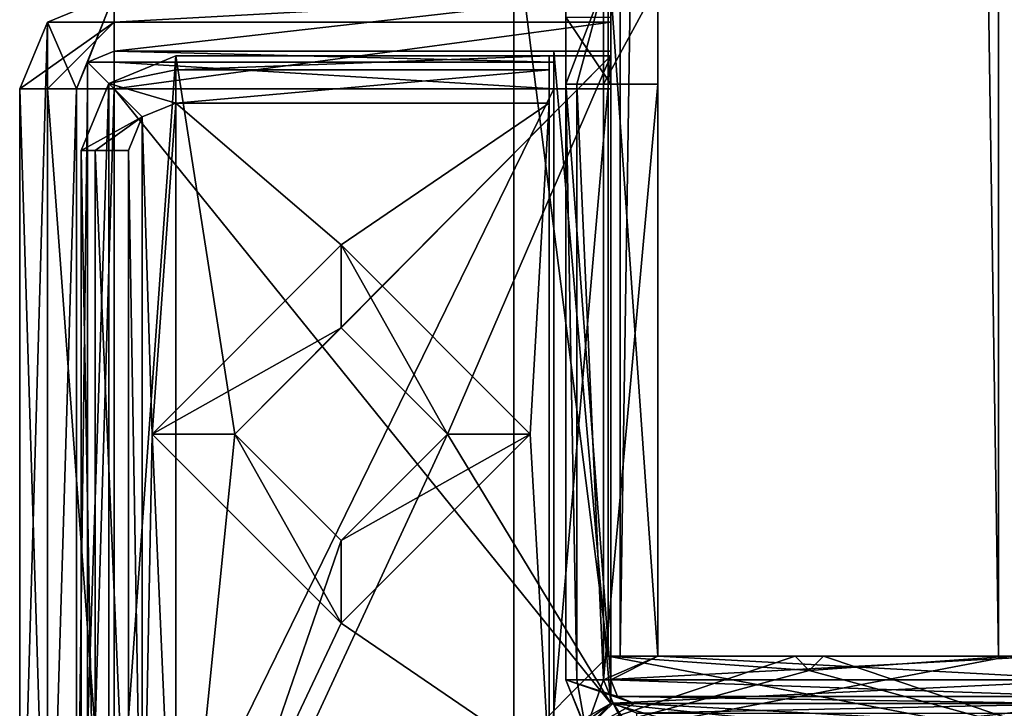
# Model space of a CAD drawing. Units: millimetres. Extents: x -1004 to 25, y -1024 to 45.
# Drawn here: x -10 to 11, y -1016 to -1002 of the extents above; entities that cross this region are included whole.
import ezdxf

# ---------------------------------------------------------------- set-up
doc = ezdxf.new("R2010")
doc.units = ezdxf.units.MM
doc.header["$LTSCALE"] = 6.999206
for name, color, linetype in [('101', 7, 'CONTINUOUS'), ('102', 7, 'CONTINUOUS'), ('105', 7, 'CONTINUOUS'), ('108', 7, 'CONTINUOUS'), ('109', 7, 'CONTINUOUS'), ('111', 7, 'CONTINUOUS'), ('112', 7, 'CONTINUOUS'), ('113', 7, 'CONTINUOUS'), ('114', 7, 'CONTINUOUS'), ('115', 7, 'CONTINUOUS'), ('120', 7, 'CONTINUOUS'), ('121', 7, 'CONTINUOUS'), ('122', 7, 'CONTINUOUS'), ('123', 7, 'CONTINUOUS'), ('133', 7, 'CONTINUOUS'), ('134', 7, 'CONTINUOUS'), ('135', 7, 'CONTINUOUS'), ('136', 7, 'CONTINUOUS'), ('139', 7, 'CONTINUOUS'), ('140', 7, 'CONTINUOUS'), ('144', 7, 'CONTINUOUS'), ('146', 7, 'CONTINUOUS'), ('148', 7, 'CONTINUOUS'), ('149', 7, 'CONTINUOUS'), ('159', 7, 'CONTINUOUS'), ('160', 7, 'CONTINUOUS'), ('161', 7, 'CONTINUOUS'), ('164', 7, 'CONTINUOUS'), ('165', 7, 'CONTINUOUS'), ('167', 7, 'CONTINUOUS'), ('168', 7, 'CONTINUOUS'), ('178', 7, 'CONTINUOUS'), ('179', 7, 'CONTINUOUS'), ('180', 7, 'CONTINUOUS'), ('181', 7, 'CONTINUOUS'), ('182', 7, 'CONTINUOUS'), ('186', 7, 'CONTINUOUS'), ('188', 7, 'CONTINUOUS'), ('190', 7, 'CONTINUOUS'), ('191', 7, 'CONTINUOUS'), ('192', 7, 'CONTINUOUS'), ('196', 7, 'CONTINUOUS'), ('198', 7, 'CONTINUOUS'), ('199', 7, 'CONTINUOUS'), ('200', 7, 'CONTINUOUS'), ('203', 7, 'CONTINUOUS'), ('209', 7, 'CONTINUOUS'), ('210', 7, 'CONTINUOUS'), ('211', 7, 'CONTINUOUS'), ('214', 7, 'CONTINUOUS'), ('217', 7, 'CONTINUOUS'), ('223', 7, 'CONTINUOUS'), ('224', 7, 'CONTINUOUS'), ('225', 7, 'CONTINUOUS'), ('226', 7, 'CONTINUOUS'), ('227', 7, 'CONTINUOUS'), ('228', 7, 'CONTINUOUS'), ('229', 7, 'CONTINUOUS'), ('35', 7, 'CONTINUOUS'), ('36', 7, 'CONTINUOUS'), ('37', 7, 'CONTINUOUS'), ('38', 7, 'CONTINUOUS'), ('39', 7, 'CONTINUOUS')]:
    doc.layers.add(name, color=color, linetype=linetype)

msp = doc.modelspace()

# ---------------------------------------------------------------- linework, layer by layer
at = {"layer": '101', "color": 7, "linetype": 'CONTINUOUS', "true_color": 0x7e7e7e}
for points in [[(0.737, -1010.617, 1013.6), (-3.263, -1006.616, 1013.6), (0.737, -1010.617, 1005.6), (0.737, -1010.617, 1013.6)], [(-3.263, -1006.616, 1013.6), (-3.263, -1006.616, 1005.6), (0.737, -1010.617, 1005.6), (-3.263, -1006.616, 1013.6)], [(-3.263, -1014.616, 1013.6), (0.737, -1010.617, 1013.6), (-3.263, -1014.616, 1005.6), (-3.263, -1014.616, 1013.6)], [(0.737, -1010.617, 1013.6), (0.737, -1010.617, 1005.6), (-3.263, -1014.616, 1005.6), (0.737, -1010.617, 1013.6)]]:
    msp.add_3dface(points, dxfattribs=at)
at = {"layer": '102', "color": 7, "linetype": 'CONTINUOUS', "true_color": 0x7e7e7e}
for points in [[(-3.263, -1008.366, 1000), (-1.013, -1010.617, 1000), (-3.263, -1008.366, 1005.6), (-3.263, -1008.366, 1000)], [(-3.263, -1008.366, 1005.6), (-1.013, -1010.617, 1000), (-1.013, -1010.616, 1005.6), (-3.263, -1008.366, 1005.6)], [(-1.013, -1010.617, 1000), (-3.263, -1012.866, 1000), (-1.013, -1010.616, 1005.6), (-1.013, -1010.617, 1000)], [(-1.013, -1010.616, 1005.6), (-3.263, -1012.866, 1000), (-3.263, -1012.866, 1005.6), (-1.013, -1010.616, 1005.6)]]:
    msp.add_3dface(points, dxfattribs=at)
at = {"layer": '105', "color": 7, "linetype": 'CONTINUOUS', "true_color": 0x7e7e7e}
for points in [[(1.137, -1003.616, 1013.6), (1.137, -1017.616, 1013.6), (1.137, -1002.616, 1012), (1.137, -1003.616, 1013.6)], [(1.137, -1002.616, 1012), (1.137, -1017.616, 1013.6), (1.137, -1017.616, 1012), (1.137, -1002.616, 1012)], [(1.137, -1003.616, 1013.6), (1.137, -1002.616, 1012), (1.137, -1002.909, 1013.307), (1.137, -1003.616, 1013.6)], [(1.137, -1002.909, 1013.307), (1.137, -1002.616, 1012), (1.137, -1002.616, 1012.6), (1.137, -1002.909, 1013.307)]]:
    msp.add_3dface(points, dxfattribs=at)
at = {"layer": '108', "color": 7, "linetype": 'CONTINUOUS', "true_color": 0x7e7e7e}
for points in [[(1.137, -1002.616, 1012.6), (1.137, -1002.616, 1012), (-6.763, -1002.616, 1012.6), (1.137, -1002.616, 1012.6)], [(-6.763, -1002.616, 1012.6), (1.137, -1002.616, 1012), (2.437, -1002.616, 1000), (-6.763, -1002.616, 1012.6)], [(-6.763, -1002.616, 1012.6), (2.437, -1002.616, 1000), (-6.763, -1002.616, 1000), (-6.763, -1002.616, 1012.6)], [(1.137, -1002.616, 1012), (2.437, -1002.616, 1012), (2.437, -1002.616, 1000), (1.137, -1002.616, 1012)]]:
    msp.add_3dface(points, dxfattribs=at)
at = {"layer": '109', "color": 7, "linetype": 'CONTINUOUS', "true_color": 0x7e7e7e}
for points in [[(-8.763, -1021.016, 1012.6), (-8.763, -1004.616, 1012.6), (-8.763, -1021.016, 1000), (-8.763, -1021.016, 1012.6)], [(-8.763, -1004.616, 1012.6), (-8.763, -1004.616, 1000), (-8.763, -1021.016, 1000), (-8.763, -1004.616, 1012.6)]]:
    msp.add_3dface(points, dxfattribs=at)
at = {"layer": '111', "color": 7, "linetype": 'CONTINUOUS', "true_color": 0x7e7e7e}
for points in [[(-6.763, -1003.616, 1013.6), (-7.47, -1003.909, 1013.6), (-7.263, -1010.616, 1013.6), (-6.763, -1003.616, 1013.6)], [(-3.263, -1006.616, 1013.6), (-6.763, -1003.616, 1013.6), (-7.263, -1010.616, 1013.6), (-3.263, -1006.616, 1013.6)], [(1.137, -1003.616, 1013.6), (-6.763, -1003.616, 1013.6), (-3.263, -1006.616, 1013.6), (1.137, -1003.616, 1013.6)], [(0.737, -1010.617, 1013.6), (1.137, -1003.616, 1013.6), (-3.263, -1006.616, 1013.6), (0.737, -1010.617, 1013.6)], [(1.137, -1017.616, 1013.6), (1.137, -1003.616, 1013.6), (0.737, -1010.617, 1013.6), (1.137, -1017.616, 1013.6)], [(-7.763, -1004.616, 1013.6), (-7.47, -1021.723, 1013.6), (-7.47, -1003.909, 1013.6), (-7.763, -1004.616, 1013.6)], [(-7.47, -1003.909, 1013.6), (-7.47, -1021.723, 1013.6), (-7.263, -1010.616, 1013.6), (-7.47, -1003.909, 1013.6)], [(-7.763, -1021.016, 1013.6), (-7.47, -1021.723, 1013.6), (-7.763, -1004.616, 1013.6), (-7.763, -1021.016, 1013.6)], [(-7.47, -1021.723, 1013.6), (-6.763, -1022.016, 1013.6), (-7.263, -1010.616, 1013.6), (-7.47, -1021.723, 1013.6)], [(-6.763, -1022.016, 1013.6), (-3.263, -1014.616, 1013.6), (-7.263, -1010.616, 1013.6), (-6.763, -1022.016, 1013.6)], [(-3.263, -1014.616, 1013.6), (1.137, -1017.616, 1013.6), (0.737, -1010.617, 1013.6), (-3.263, -1014.616, 1013.6)], [(-6.763, -1022.016, 1013.6), (1.137, -1017.616, 1013.6), (-3.263, -1014.616, 1013.6), (-6.763, -1022.016, 1013.6)]]:
    msp.add_3dface(points, dxfattribs=at)
at = {"layer": '112', "color": 7, "linetype": 'CONTINUOUS', "true_color": 0x7e7e7e}
for points in [[(-8.177, -1003.202, 1000), (-6.763, -1002.616, 1000), (-8.177, -1022.431, 1000), (-8.177, -1003.202, 1000)], [(-8.177, -1022.431, 1000), (-6.763, -1002.616, 1000), (-6.763, -1023.016, 1000), (-8.177, -1022.431, 1000)], [(-6.763, -1002.616, 1000), (2.437, -1002.616, 1000), (-5.513, -1010.616, 1000), (-6.763, -1002.616, 1000)], [(-6.763, -1023.016, 1000), (-6.763, -1002.616, 1000), (-5.513, -1010.616, 1000), (-6.763, -1023.016, 1000)], [(2.437, -1002.616, 1000), (-3.263, -1008.366, 1000), (-5.513, -1010.616, 1000), (2.437, -1002.616, 1000)], [(-3.263, -1008.366, 1000), (2.437, -1002.616, 1000), (-1.013, -1010.617, 1000), (-3.263, -1008.366, 1000)], [(2.437, -1002.616, 1000), (2.437, -1016.316, 1000), (-1.013, -1010.617, 1000), (2.437, -1002.616, 1000)], [(-8.763, -1004.616, 1000), (-8.177, -1003.202, 1000), (-8.763, -1021.016, 1000), (-8.763, -1004.616, 1000)], [(-8.763, -1021.016, 1000), (-8.177, -1003.202, 1000), (-8.177, -1022.431, 1000), (-8.763, -1021.016, 1000)], [(-3.263, -1012.866, 1000), (-6.763, -1023.016, 1000), (-5.513, -1010.616, 1000), (-3.263, -1012.866, 1000)], [(2.437, -1016.316, 1000), (-6.763, -1023.016, 1000), (-1.013, -1010.617, 1000), (2.437, -1016.316, 1000)], [(-1.013, -1010.617, 1000), (-6.763, -1023.016, 1000), (-3.263, -1012.866, 1000), (-1.013, -1010.617, 1000)], [(12.637, -1016.316, 1000), (21.837, -1023.016, 1000), (-6.763, -1023.016, 1000), (12.637, -1016.316, 1000)], [(2.437, -1016.316, 1000), (12.637, -1016.316, 1000), (-6.763, -1023.016, 1000), (2.437, -1016.316, 1000)]]:
    msp.add_3dface(points, dxfattribs=at)
at = {"layer": '113', "color": 7, "linetype": 'CONTINUOUS', "true_color": 0x7e7e7e}
for points in [[(-5.513, -1010.616, 1000), (-3.263, -1008.366, 1000), (-5.513, -1010.617, 1005.6), (-5.513, -1010.616, 1000)], [(-3.263, -1008.366, 1000), (-3.263, -1008.366, 1005.6), (-5.513, -1010.617, 1005.6), (-3.263, -1008.366, 1000)], [(-3.263, -1012.866, 1000), (-5.513, -1010.616, 1000), (-3.263, -1012.866, 1005.6), (-3.263, -1012.866, 1000)], [(-3.263, -1012.866, 1005.6), (-5.513, -1010.616, 1000), (-5.513, -1010.617, 1005.6), (-3.263, -1012.866, 1005.6)]]:
    msp.add_3dface(points, dxfattribs=at)
at = {"layer": '114', "color": 7, "linetype": 'CONTINUOUS', "true_color": 0x7e7e7e}
for points in [[(-3.263, -1008.366, 1005.6), (-3.263, -1006.616, 1005.6), (-7.263, -1010.616, 1005.6), (-3.263, -1008.366, 1005.6)], [(-3.263, -1008.366, 1005.6), (-1.013, -1010.616, 1005.6), (-3.263, -1006.616, 1005.6), (-3.263, -1008.366, 1005.6)], [(-3.263, -1006.616, 1005.6), (-1.013, -1010.616, 1005.6), (0.737, -1010.617, 1005.6), (-3.263, -1006.616, 1005.6)], [(-5.513, -1010.617, 1005.6), (-3.263, -1008.366, 1005.6), (-7.263, -1010.616, 1005.6), (-5.513, -1010.617, 1005.6)], [(-3.263, -1014.616, 1005.6), (-5.513, -1010.617, 1005.6), (-7.263, -1010.616, 1005.6), (-3.263, -1014.616, 1005.6)], [(-3.263, -1012.866, 1005.6), (-5.513, -1010.617, 1005.6), (-3.263, -1014.616, 1005.6), (-3.263, -1012.866, 1005.6)], [(-1.013, -1010.616, 1005.6), (-3.263, -1012.866, 1005.6), (0.737, -1010.617, 1005.6), (-1.013, -1010.616, 1005.6)], [(0.737, -1010.617, 1005.6), (-3.263, -1012.866, 1005.6), (-3.263, -1014.616, 1005.6), (0.737, -1010.617, 1005.6)]]:
    msp.add_3dface(points, dxfattribs=at)
at = {"layer": '115', "color": 7, "linetype": 'CONTINUOUS', "true_color": 0x7e7e7e}
for points in [[(-3.263, -1006.616, 1013.6), (-7.263, -1010.616, 1013.6), (-3.263, -1006.616, 1005.6), (-3.263, -1006.616, 1013.6)], [(-3.263, -1006.616, 1005.6), (-7.263, -1010.616, 1013.6), (-7.263, -1010.616, 1005.6), (-3.263, -1006.616, 1005.6)], [(-7.263, -1010.616, 1013.6), (-3.263, -1014.616, 1013.6), (-7.263, -1010.616, 1005.6), (-7.263, -1010.616, 1013.6)], [(-3.263, -1014.616, 1013.6), (-3.263, -1014.616, 1005.6), (-7.263, -1010.616, 1005.6), (-3.263, -1014.616, 1013.6)]]:
    msp.add_3dface(points, dxfattribs=at)
at = {"layer": '120', "color": 7, "linetype": 'CONTINUOUS', "true_color": 0x7e7e7e}
for points in [[(2.437, -1016.316, 1012), (12.637, -1016.316, 1012), (12.637, -1016.316, 1000), (2.437, -1016.316, 1012)], [(2.437, -1016.316, 1012), (12.637, -1016.316, 1000), (2.437, -1016.316, 1000), (2.437, -1016.316, 1012)]]:
    msp.add_3dface(points, dxfattribs=at)
at = {"layer": '121', "color": 7, "linetype": 'CONTINUOUS', "true_color": 0x7e7e7e}
for points in [[(2.437, -1002.616, 1012), (2.437, -1016.316, 1012), (2.437, -1002.616, 1000), (2.437, -1002.616, 1012)], [(2.437, -1002.616, 1000), (2.437, -1016.316, 1012), (2.437, -1016.316, 1000), (2.437, -1002.616, 1000)]]:
    msp.add_3dface(points, dxfattribs=at)
at = {"layer": '122', "color": 7, "linetype": 'CONTINUOUS', "true_color": 0x7e7e7e}
for points in [[(1.137, -1002.616, 1012), (1.137, -1017.616, 1012), (2.437, -1002.616, 1012), (1.137, -1002.616, 1012)], [(2.437, -1002.616, 1012), (1.137, -1017.616, 1012), (2.437, -1016.316, 1012), (2.437, -1002.616, 1012)], [(2.437, -1016.316, 1012), (1.137, -1017.616, 1012), (12.637, -1016.316, 1012), (2.437, -1016.316, 1012)], [(12.637, -1016.316, 1012), (1.137, -1017.616, 1012), (13.937, -1017.616, 1012), (12.637, -1016.316, 1012)]]:
    msp.add_3dface(points, dxfattribs=at)
at = {"layer": '123', "color": 7, "linetype": 'CONTINUOUS', "true_color": 0x7e7e7e}
for points in [[(-8.177, -1003.202, 1012.6), (-6.763, -1002.616, 1012.6), (-8.177, -1003.202, 1000), (-8.177, -1003.202, 1012.6)], [(-6.763, -1002.616, 1012.6), (-6.763, -1002.616, 1000), (-8.177, -1003.202, 1000), (-6.763, -1002.616, 1012.6)], [(-8.763, -1004.616, 1012.6), (-8.177, -1003.202, 1012.6), (-8.763, -1004.616, 1000), (-8.763, -1004.616, 1012.6)], [(-8.177, -1003.202, 1012.6), (-8.177, -1003.202, 1000), (-8.763, -1004.616, 1000), (-8.177, -1003.202, 1012.6)]]:
    msp.add_3dface(points, dxfattribs=at)
at = {"layer": '133', "color": 7, "linetype": 'CONTINUOUS', "true_color": 0x7e7e7e}
for points in [[(-8.763, -1021.016, 1012.6), (-8.47, -1021.016, 1013.307), (-8.763, -1004.616, 1012.6), (-8.763, -1021.016, 1012.6)], [(-8.763, -1004.616, 1012.6), (-8.47, -1021.016, 1013.307), (-8.47, -1004.616, 1013.307), (-8.763, -1004.616, 1012.6)], [(-7.763, -1021.016, 1013.6), (-7.763, -1004.616, 1013.6), (-8.47, -1004.616, 1013.307), (-7.763, -1021.016, 1013.6)], [(-8.47, -1021.016, 1013.307), (-7.763, -1021.016, 1013.6), (-8.47, -1004.616, 1013.307), (-8.47, -1021.016, 1013.307)]]:
    msp.add_3dface(points, dxfattribs=at)
at = {"layer": '134', "color": 7, "linetype": 'CONTINUOUS', "true_color": 0x7e7e7e}
for points in [[(-6.763, -1002.616, 1012.6), (-8.177, -1003.202, 1012.6), (-6.763, -1002.909, 1013.307), (-6.763, -1002.616, 1012.6)], [(-8.177, -1003.202, 1012.6), (-6.763, -1003.616, 1013.6), (-6.763, -1002.909, 1013.307), (-8.177, -1003.202, 1012.6)], [(-8.763, -1004.616, 1012.6), (-7.47, -1003.909, 1013.6), (-8.177, -1003.202, 1012.6), (-8.763, -1004.616, 1012.6)], [(-7.47, -1003.909, 1013.6), (-6.763, -1003.616, 1013.6), (-8.177, -1003.202, 1012.6), (-7.47, -1003.909, 1013.6)], [(-7.47, -1003.909, 1013.6), (-8.763, -1004.616, 1012.6), (-8.47, -1004.616, 1013.307), (-7.47, -1003.909, 1013.6)], [(-7.763, -1004.616, 1013.6), (-7.47, -1003.909, 1013.6), (-8.47, -1004.616, 1013.307), (-7.763, -1004.616, 1013.6)]]:
    msp.add_3dface(points, dxfattribs=at)
at = {"layer": '135', "color": 7, "linetype": 'CONTINUOUS', "true_color": 0x7e7e7e}
for points in [[(1.137, -1002.909, 1013.307), (1.137, -1002.616, 1012.6), (-6.763, -1002.909, 1013.307), (1.137, -1002.909, 1013.307)], [(1.137, -1002.616, 1012.6), (-6.763, -1002.616, 1012.6), (-6.763, -1002.909, 1013.307), (1.137, -1002.616, 1012.6)], [(-6.763, -1003.616, 1013.6), (1.137, -1003.616, 1013.6), (1.137, -1002.909, 1013.307), (-6.763, -1003.616, 1013.6)], [(-6.763, -1003.616, 1013.6), (1.137, -1002.909, 1013.307), (-6.763, -1002.909, 1013.307), (-6.763, -1003.616, 1013.6)]]:
    msp.add_3dface(points, dxfattribs=at)
at = {"layer": '136', "color": 7, "linetype": 'CONTINUOUS'}
for points in [[(12.637, -1016.316, 1015), (12.637, -1016.316, 1012), (2.437, -1016.316, 1012), (12.637, -1016.316, 1015)], [(2.437, -1016.316, 1015), (12.637, -1016.316, 1015), (2.437, -1016.316, 1012), (2.437, -1016.316, 1015)]]:
    msp.add_3dface(points, dxfattribs=at)
at = {"layer": '139', "color": 7, "linetype": 'CONTINUOUS'}
for points in [[(1.237, -1002.516, 1012), (1.237, -1017.516, 1012), (1.237, -1002.516, 1013), (1.237, -1002.516, 1012)], [(1.237, -1002.516, 1013), (1.237, -1017.516, 1012), (1.237, -1002.75, 1013.565), (1.237, -1002.516, 1013)], [(1.237, -1002.75, 1013.565), (1.237, -1017.516, 1012), (1.237, -1003.316, 1013.8), (1.237, -1002.75, 1013.565)], [(1.237, -1017.516, 1012), (1.237, -1017.516, 1013.8), (1.237, -1003.316, 1013.8), (1.237, -1017.516, 1012)]]:
    msp.add_3dface(points, dxfattribs=at)
at = {"layer": '140', "color": 7, "linetype": 'CONTINUOUS'}
for points in [[(-9.477, -1001.902, 1000), (-8.063, -1001.316, 1000), (-8.863, -1003.316, 1000), (-9.477, -1001.902, 1000)], [(-8.863, -1003.316, 1000), (-8.063, -1001.316, 1000), (-8.629, -1002.752, 1000), (-8.863, -1003.316, 1000)], [(-8.629, -1002.752, 1000), (-8.063, -1001.316, 1000), (-8.063, -1002.516, 1000), (-8.629, -1002.752, 1000)], [(2.437, -1001.316, 1000), (2.437, -1002.516, 1000), (-8.063, -1002.516, 1000), (2.437, -1001.316, 1000)], [(-8.063, -1001.316, 1000), (2.437, -1001.316, 1000), (-8.063, -1002.516, 1000), (-8.063, -1001.316, 1000)], [(-10.063, -1003.316, 1000), (-9.477, -1001.902, 1000), (-10.063, -1022.316, 1000), (-10.063, -1003.316, 1000)], [(-10.063, -1022.316, 1000), (-9.477, -1001.902, 1000), (-9.477, -1023.73, 1000), (-10.063, -1022.316, 1000)], [(-9.477, -1023.73, 1000), (-9.477, -1001.902, 1000), (-8.863, -1003.316, 1000), (-9.477, -1023.73, 1000)], [(-8.863, -1022.316, 1000), (-9.477, -1023.73, 1000), (-8.863, -1003.316, 1000), (-8.863, -1022.316, 1000)]]:
    msp.add_3dface(points, dxfattribs=at)
at = {"layer": '144', "color": 7, "linetype": 'CONTINUOUS'}
for points in [[(2.437, -1001.902, 1014.414), (2.437, -1016.316, 1012), (2.437, -1001.316, 1013), (2.437, -1001.902, 1014.414)], [(2.437, -1001.316, 1013), (2.437, -1016.316, 1012), (2.437, -1002.516, 1012), (2.437, -1001.316, 1013)], [(2.437, -1002.516, 1000), (2.437, -1001.316, 1000), (2.437, -1001.316, 1013), (2.437, -1002.516, 1000)], [(2.437, -1002.516, 1000), (2.437, -1001.316, 1013), (2.437, -1002.516, 1012), (2.437, -1002.516, 1000)], [(2.437, -1003.316, 1015), (2.437, -1016.316, 1012), (2.437, -1001.902, 1014.414), (2.437, -1003.316, 1015)], [(2.437, -1016.316, 1015), (2.437, -1016.316, 1012), (2.437, -1003.316, 1015), (2.437, -1016.316, 1015)]]:
    msp.add_3dface(points, dxfattribs=at)
at = {"layer": '146', "color": 7, "linetype": 'CONTINUOUS'}
for points in [[(-10.063, -1003.316, 1000), (-10.063, -1022.316, 1000), (-10.063, -1003.316, 1013), (-10.063, -1003.316, 1000)], [(-10.063, -1003.316, 1013), (-10.063, -1022.316, 1000), (-10.063, -1022.316, 1013), (-10.063, -1003.316, 1013)]]:
    msp.add_3dface(points, dxfattribs=at)
at = {"layer": '148', "color": 7, "linetype": 'CONTINUOUS'}
for points in [[(2.437, -1016.316, 1015), (2.437, -1003.316, 1015), (-8.063, -1003.316, 1015), (2.437, -1016.316, 1015)], [(-8.063, -1022.316, 1015), (2.437, -1016.316, 1015), (-8.063, -1003.316, 1015), (-8.063, -1022.316, 1015)], [(23.137, -1022.316, 1015), (2.437, -1016.316, 1015), (-8.063, -1022.316, 1015), (23.137, -1022.316, 1015)], [(12.637, -1016.316, 1015), (2.437, -1016.316, 1015), (23.137, -1022.316, 1015), (12.637, -1016.316, 1015)]]:
    msp.add_3dface(points, dxfattribs=at)
at = {"layer": '149', "color": 7, "linetype": 'CONTINUOUS'}
for points in [[(-8.063, -1001.316, 1000), (-9.477, -1001.902, 1000), (-8.063, -1001.316, 1013), (-8.063, -1001.316, 1000)], [(-8.063, -1001.316, 1013), (-9.477, -1001.902, 1000), (-9.477, -1001.902, 1013), (-8.063, -1001.316, 1013)], [(-9.477, -1001.902, 1000), (-10.063, -1003.316, 1000), (-9.477, -1001.902, 1013), (-9.477, -1001.902, 1000)], [(-9.477, -1001.902, 1013), (-10.063, -1003.316, 1000), (-10.063, -1003.316, 1013), (-9.477, -1001.902, 1013)]]:
    msp.add_3dface(points, dxfattribs=at)
at = {"layer": '159', "color": 7, "linetype": 'CONTINUOUS'}
for points in [[(-10.063, -1003.316, 1013), (-10.063, -1022.316, 1013), (-9.477, -1022.316, 1014.414), (-10.063, -1003.316, 1013)], [(-9.477, -1003.316, 1014.414), (-10.063, -1003.316, 1013), (-9.477, -1022.316, 1014.414), (-9.477, -1003.316, 1014.414)], [(-8.063, -1022.316, 1015), (-8.063, -1003.316, 1015), (-9.477, -1003.316, 1014.414), (-8.063, -1022.316, 1015)], [(-8.063, -1022.316, 1015), (-9.477, -1003.316, 1014.414), (-9.477, -1022.316, 1014.414), (-8.063, -1022.316, 1015)]]:
    msp.add_3dface(points, dxfattribs=at)
at = {"layer": '160', "color": 7, "linetype": 'CONTINUOUS'}
for points in [[(-8.063, -1001.316, 1013), (-9.477, -1001.902, 1013), (-8.063, -1001.902, 1014.414), (-8.063, -1001.316, 1013)], [(-9.477, -1001.902, 1013), (-10.063, -1003.316, 1013), (-8.063, -1001.902, 1014.414), (-9.477, -1001.902, 1013)], [(-8.063, -1001.902, 1014.414), (-10.063, -1003.316, 1013), (-9.477, -1003.316, 1014.414), (-8.063, -1001.902, 1014.414)], [(-8.063, -1003.316, 1015), (-8.063, -1001.902, 1014.414), (-9.477, -1003.316, 1014.414), (-8.063, -1003.316, 1015)]]:
    msp.add_3dface(points, dxfattribs=at)
at = {"layer": '161', "color": 7, "linetype": 'CONTINUOUS'}
for points in [[(2.437, -1001.902, 1014.414), (2.437, -1001.316, 1013), (-8.063, -1001.902, 1014.414), (2.437, -1001.902, 1014.414)], [(2.437, -1001.316, 1013), (-8.063, -1001.316, 1013), (-8.063, -1001.902, 1014.414), (2.437, -1001.316, 1013)], [(2.437, -1003.316, 1015), (2.437, -1001.902, 1014.414), (-8.063, -1003.316, 1015), (2.437, -1003.316, 1015)], [(-8.063, -1003.316, 1015), (2.437, -1001.902, 1014.414), (-8.063, -1001.902, 1014.414), (-8.063, -1003.316, 1015)]]:
    msp.add_3dface(points, dxfattribs=at)
at = {"layer": '164', "color": 7, "linetype": 'CONTINUOUS'}
for points in [[(-8.063, -1002.516, 1000), (2.437, -1002.516, 1000), (2.437, -1002.516, 1012), (-8.063, -1002.516, 1000)], [(-8.063, -1002.516, 1000), (2.437, -1002.516, 1012), (1.237, -1002.516, 1012), (-8.063, -1002.516, 1000)], [(-8.063, -1002.516, 1000), (1.237, -1002.516, 1012), (1.237, -1002.516, 1013), (-8.063, -1002.516, 1000)], [(-8.063, -1002.516, 1000), (1.237, -1002.516, 1013), (-8.063, -1002.516, 1013), (-8.063, -1002.516, 1000)]]:
    msp.add_3dface(points, dxfattribs=at)
at = {"layer": '165', "color": 7, "linetype": 'CONTINUOUS'}
for points in [[(-8.863, -1022.316, 1000), (-8.863, -1003.316, 1000), (-8.863, -1022.316, 1013), (-8.863, -1022.316, 1000)], [(-8.863, -1003.316, 1000), (-8.863, -1003.316, 1013), (-8.863, -1022.316, 1013), (-8.863, -1003.316, 1000)]]:
    msp.add_3dface(points, dxfattribs=at)
at = {"layer": '167', "color": 7, "linetype": 'CONTINUOUS'}
for points in [[(1.237, -1003.316, 1013.8), (1.237, -1017.516, 1013.8), (-8.063, -1022.316, 1013.8), (1.237, -1003.316, 1013.8)], [(-8.063, -1003.316, 1013.8), (1.237, -1003.316, 1013.8), (-8.063, -1022.316, 1013.8), (-8.063, -1003.316, 1013.8)]]:
    msp.add_3dface(points, dxfattribs=at)
at = {"layer": '168', "color": 7, "linetype": 'CONTINUOUS'}
for points in [[(-8.629, -1002.752, 1000), (-8.063, -1002.516, 1000), (-8.629, -1002.751, 1013), (-8.629, -1002.752, 1000)], [(-8.063, -1002.516, 1000), (-8.063, -1002.516, 1013), (-8.629, -1002.751, 1013), (-8.063, -1002.516, 1000)], [(-8.863, -1003.316, 1013), (-8.629, -1002.752, 1000), (-8.629, -1002.751, 1013), (-8.863, -1003.316, 1013)], [(-8.863, -1003.316, 1000), (-8.629, -1002.752, 1000), (-8.863, -1003.316, 1013), (-8.863, -1003.316, 1000)]]:
    msp.add_3dface(points, dxfattribs=at)
at = {"layer": '178', "color": 7, "linetype": 'CONTINUOUS'}
for points in [[(-8.863, -1003.316, 1013), (-8.629, -1003.316, 1013.566), (-8.863, -1022.316, 1013), (-8.863, -1003.316, 1013)], [(-8.863, -1022.316, 1013), (-8.629, -1003.316, 1013.566), (-8.629, -1022.316, 1013.566), (-8.863, -1022.316, 1013)], [(-8.629, -1003.316, 1013.566), (-8.063, -1003.316, 1013.8), (-8.629, -1022.316, 1013.566), (-8.629, -1003.316, 1013.566)], [(-8.629, -1022.316, 1013.566), (-8.063, -1003.316, 1013.8), (-8.063, -1022.316, 1013.8), (-8.629, -1022.316, 1013.566)]]:
    msp.add_3dface(points, dxfattribs=at)
at = {"layer": '179', "color": 7, "linetype": 'CONTINUOUS'}
for points in [[(-8.629, -1002.751, 1013), (-8.063, -1002.516, 1013), (-8.063, -1002.751, 1013.566), (-8.629, -1002.751, 1013)], [(-8.863, -1003.316, 1013), (-8.629, -1002.751, 1013), (-8.629, -1003.316, 1013.566), (-8.863, -1003.316, 1013)], [(-8.629, -1003.316, 1013.566), (-8.629, -1002.751, 1013), (-8.063, -1003.316, 1013.8), (-8.629, -1003.316, 1013.566)], [(-8.063, -1003.316, 1013.8), (-8.629, -1002.751, 1013), (-8.063, -1002.751, 1013.566), (-8.063, -1003.316, 1013.8)]]:
    msp.add_3dface(points, dxfattribs=at)
at = {"layer": '180', "color": 7, "linetype": 'CONTINUOUS'}
for points in [[(1.237, -1002.516, 1013), (1.237, -1002.75, 1013.565), (-8.063, -1002.516, 1013), (1.237, -1002.516, 1013)], [(-8.063, -1002.516, 1013), (1.237, -1002.75, 1013.565), (-8.063, -1002.751, 1013.566), (-8.063, -1002.516, 1013)], [(1.237, -1002.75, 1013.565), (1.237, -1003.316, 1013.8), (-8.063, -1002.751, 1013.566), (1.237, -1002.75, 1013.565)], [(1.237, -1003.316, 1013.8), (-8.063, -1003.316, 1013.8), (-8.063, -1002.751, 1013.566), (1.237, -1003.316, 1013.8)]]:
    msp.add_3dface(points, dxfattribs=at)
at = {"layer": '181', "color": 7, "linetype": 'CONTINUOUS'}
for points in [[(2.437, -1002.516, 1012), (2.437, -1016.316, 1012), (1.237, -1002.516, 1012), (2.437, -1002.516, 1012)], [(1.237, -1002.516, 1012), (2.437, -1016.316, 1012), (1.237, -1017.516, 1012), (1.237, -1002.516, 1012)], [(1.237, -1017.516, 1012), (2.437, -1016.316, 1012), (13.837, -1017.516, 1012), (1.237, -1017.516, 1012)], [(2.437, -1016.316, 1012), (12.637, -1016.316, 1012), (13.837, -1017.516, 1012), (2.437, -1016.316, 1012)]]:
    msp.add_3dface(points, dxfattribs=at)
at = {"layer": '182', "color": 7, "linetype": 'CONTINUOUS'}
for points in [[(3.437, -1000.216, 1000), (3.437, -1015.316, 1000), (2.437, -1001.216, 1000), (3.437, -1000.216, 1000)], [(2.437, -1001.216, 1000), (3.437, -1015.316, 1000), (2.437, -1015.816, 1000), (2.437, -1001.216, 1000)], [(3.437, -1015.316, 1000), (12.637, -1015.816, 1000), (2.437, -1015.816, 1000), (3.437, -1015.316, 1000)], [(11.637, -1015.316, 1000), (12.637, -1015.816, 1000), (3.437, -1015.316, 1000), (11.637, -1015.316, 1000)], [(2.437, -1015.816, 1000), (12.637, -1015.816, 1000), (12.49, -1016.17, 1000), (2.437, -1015.816, 1000)], [(2.583, -1016.169, 1000), (2.437, -1015.816, 1000), (12.49, -1016.17, 1000), (2.583, -1016.169, 1000)], [(2.937, -1016.316, 1000), (2.583, -1016.169, 1000), (12.137, -1016.316, 1000), (2.937, -1016.316, 1000)], [(12.137, -1016.316, 1000), (2.583, -1016.169, 1000), (12.49, -1016.17, 1000), (12.137, -1016.316, 1000)]]:
    msp.add_3dface(points, dxfattribs=at)
at = {"layer": '186', "color": 7, "linetype": 'CONTINUOUS'}
for points in [[(1.487, -1003.216, 1015), (1.487, -1003.216, 1015.2), (1.487, -1001.661, 1014.556), (1.487, -1003.216, 1015)], [(1.487, -1001.802, 1014.414), (1.487, -1003.216, 1015), (1.487, -1001.661, 1014.556), (1.487, -1001.802, 1014.414)], [(1.487, -1003.216, 1015), (1.487, -1015.816, 1015), (1.487, -1015.816, 1015.2), (1.487, -1003.216, 1015)], [(1.487, -1003.216, 1015), (1.487, -1015.816, 1015.2), (1.487, -1003.216, 1015.2), (1.487, -1003.216, 1015)]]:
    msp.add_3dface(points, dxfattribs=at)
at = {"layer": '188', "color": 7, "linetype": 'CONTINUOUS'}
for points in [[(2.287, -1003.216, 1016), (2.287, -1015.816, 1016), (3.437, -1003.216, 1016), (2.287, -1003.216, 1016)], [(2.287, -1015.816, 1016), (3.437, -1015.316, 1016), (3.437, -1003.216, 1016), (2.287, -1015.816, 1016)], [(2.287, -1015.816, 1016), (12.787, -1015.816, 1016), (11.637, -1015.316, 1016), (2.287, -1015.816, 1016)], [(2.287, -1015.816, 1016), (11.637, -1015.316, 1016), (3.437, -1015.316, 1016), (2.287, -1015.816, 1016)], [(2.287, -1015.816, 1016), (2.491, -1016.311, 1016), (12.787, -1015.816, 1016), (2.287, -1015.816, 1016)], [(12.787, -1015.816, 1016), (2.491, -1016.311, 1016), (12.581, -1016.312, 1016), (12.787, -1015.816, 1016)], [(2.491, -1016.311, 1016), (2.987, -1016.516, 1016), (12.581, -1016.312, 1016), (2.491, -1016.311, 1016)], [(2.987, -1016.516, 1016), (12.087, -1016.516, 1016), (12.581, -1016.312, 1016), (2.987, -1016.516, 1016)]]:
    msp.add_3dface(points, dxfattribs=at)
at = {"layer": '190', "color": 7, "linetype": 'CONTINUOUS'}
for points in [[(11.637, -1015.316, 1000), (3.437, -1015.316, 1000), (3.437, -1015.316, 1016), (11.637, -1015.316, 1000)], [(11.637, -1015.316, 1016), (11.637, -1015.316, 1000), (3.437, -1015.316, 1016), (11.637, -1015.316, 1016)]]:
    msp.add_3dface(points, dxfattribs=at)
at = {"layer": '191', "color": 7, "linetype": 'CONTINUOUS'}
for points in [[(3.437, -1015.316, 1000), (3.437, -1000.216, 1000), (3.437, -1000.216, 1013), (3.437, -1015.316, 1000)], [(3.437, -1001.095, 1015.121), (3.437, -1015.316, 1000), (3.437, -1000.216, 1013), (3.437, -1001.095, 1015.121)], [(3.437, -1003.216, 1016), (3.437, -1015.316, 1000), (3.437, -1001.095, 1015.121), (3.437, -1003.216, 1016)], [(3.437, -1015.316, 1016), (3.437, -1015.316, 1000), (3.437, -1003.216, 1016), (3.437, -1015.316, 1016)]]:
    msp.add_3dface(points, dxfattribs=at)
at = {"layer": '192', "color": 7, "linetype": 'CONTINUOUS'}
for points in [[(2.287, -1003.216, 1016), (3.437, -1003.216, 1016), (3.437, -1001.095, 1015.121), (2.287, -1003.216, 1016)], [(2.287, -1003.216, 1016), (3.437, -1001.095, 1015.121), (2.287, -1001.128, 1015.153), (2.287, -1003.216, 1016)]]:
    msp.add_3dface(points, dxfattribs=at)
at = {"layer": '196', "color": 7, "linetype": 'CONTINUOUS'}
for points in [[(2.437, -1003.216, 1015), (2.437, -1015.816, 1015), (1.487, -1003.216, 1015), (2.437, -1003.216, 1015)], [(1.487, -1003.216, 1015), (2.437, -1015.816, 1015), (1.487, -1015.816, 1015), (1.487, -1003.216, 1015)], [(2.584, -1016.17, 1015), (2.937, -1016.316, 1015), (1.487, -1015.816, 1015), (2.584, -1016.17, 1015)], [(1.487, -1015.816, 1015), (2.937, -1016.316, 1015), (1.926, -1016.877, 1015), (1.487, -1015.816, 1015)], [(2.437, -1015.816, 1015), (2.584, -1016.17, 1015), (1.487, -1015.816, 1015), (2.437, -1015.816, 1015)], [(1.926, -1016.877, 1015), (2.937, -1016.316, 1015), (13.147, -1016.877, 1015), (1.926, -1016.877, 1015)], [(2.937, -1016.316, 1015), (12.137, -1016.316, 1015), (13.147, -1016.877, 1015), (2.937, -1016.316, 1015)]]:
    msp.add_3dface(points, dxfattribs=at)
at = {"layer": '198', "color": 7, "linetype": 'CONTINUOUS'}
for points in [[(2.937, -1016.316, 1000), (12.137, -1016.316, 1000), (12.137, -1016.316, 1015), (2.937, -1016.316, 1000)], [(2.937, -1016.316, 1000), (12.137, -1016.316, 1015), (2.937, -1016.316, 1015), (2.937, -1016.316, 1000)]]:
    msp.add_3dface(points, dxfattribs=at)
at = {"layer": '199', "color": 7, "linetype": 'CONTINUOUS'}
for points in [[(2.437, -1001.216, 1000), (2.437, -1015.816, 1000), (2.437, -1015.816, 1015), (2.437, -1001.216, 1000)], [(2.437, -1001.216, 1000), (2.437, -1015.816, 1015), (2.437, -1001.216, 1013), (2.437, -1001.216, 1000)], [(2.437, -1015.816, 1015), (2.437, -1001.802, 1014.414), (2.437, -1001.216, 1013), (2.437, -1015.816, 1015)], [(2.437, -1015.816, 1015), (2.437, -1003.216, 1015), (2.437, -1001.802, 1014.414), (2.437, -1015.816, 1015)]]:
    msp.add_3dface(points, dxfattribs=at)
at = {"layer": '200', "color": 7, "linetype": 'CONTINUOUS'}
for points in [[(2.437, -1003.216, 1015), (1.487, -1003.216, 1015), (1.487, -1001.802, 1014.414), (2.437, -1003.216, 1015)], [(2.437, -1003.216, 1015), (1.487, -1001.802, 1014.414), (2.437, -1001.802, 1014.414), (2.437, -1003.216, 1015)]]:
    msp.add_3dface(points, dxfattribs=at)
at = {"layer": '203', "color": 7, "linetype": 'CONTINUOUS'}
for points in [[(1.487, -1015.816, 1015), (1.926, -1016.877, 1015), (1.487, -1015.816, 1015.2), (1.487, -1015.816, 1015)], [(1.487, -1015.816, 1015.2), (1.926, -1016.877, 1015), (1.911, -1016.861, 1015.2), (1.487, -1015.816, 1015.2)]]:
    msp.add_3dface(points, dxfattribs=at)
at = {"layer": '209', "color": 7, "linetype": 'CONTINUOUS'}
for points in [[(1.487, -1015.816, 1015.2), (1.911, -1016.861, 1015.2), (1.721, -1015.816, 1015.766), (1.487, -1015.816, 1015.2)], [(1.911, -1016.861, 1015.2), (2.287, -1015.816, 1016), (1.721, -1015.816, 1015.766), (1.911, -1016.861, 1015.2)], [(2.287, -1015.816, 1016), (1.911, -1016.861, 1015.2), (2.491, -1016.311, 1016), (2.287, -1015.816, 1016)], [(1.911, -1016.861, 1015.2), (2.987, -1017.316, 1015.2), (2.491, -1016.311, 1016), (1.911, -1016.861, 1015.2)], [(2.987, -1017.316, 1015.2), (2.987, -1017.082, 1015.766), (2.491, -1016.311, 1016), (2.987, -1017.316, 1015.2)], [(2.987, -1017.082, 1015.766), (2.987, -1016.516, 1016), (2.491, -1016.311, 1016), (2.987, -1017.082, 1015.766)]]:
    msp.add_3dface(points, dxfattribs=at)
at = {"layer": '210', "color": 7, "linetype": 'CONTINUOUS'}
for points in [[(1.487, -1003.216, 1015.2), (1.487, -1015.816, 1015.2), (1.721, -1015.816, 1015.766), (1.487, -1003.216, 1015.2)], [(1.721, -1003.216, 1015.766), (1.487, -1003.216, 1015.2), (1.721, -1015.816, 1015.766), (1.721, -1003.216, 1015.766)], [(2.287, -1003.216, 1016), (1.721, -1003.216, 1015.766), (2.287, -1015.816, 1016), (2.287, -1003.216, 1016)], [(2.287, -1015.816, 1016), (1.721, -1003.216, 1015.766), (1.721, -1015.816, 1015.766), (2.287, -1015.816, 1016)]]:
    msp.add_3dface(points, dxfattribs=at)
at = {"layer": '211', "color": 7, "linetype": 'CONTINUOUS'}
for points in [[(1.487, -1001.661, 1014.556), (1.487, -1003.216, 1015.2), (2.287, -1001.128, 1015.153), (1.487, -1001.661, 1014.556)], [(1.487, -1003.216, 1015.2), (1.721, -1003.216, 1015.766), (2.287, -1001.128, 1015.153), (1.487, -1003.216, 1015.2)], [(1.721, -1003.216, 1015.766), (2.287, -1003.216, 1016), (2.287, -1001.128, 1015.153), (1.721, -1003.216, 1015.766)]]:
    msp.add_3dface(points, dxfattribs=at)
at = {"layer": '214', "color": 7, "linetype": 'CONTINUOUS'}
for points in [[(2.437, -1015.816, 1000), (2.583, -1016.169, 1000), (2.437, -1015.816, 1015), (2.437, -1015.816, 1000)], [(2.583, -1016.169, 1000), (2.584, -1016.17, 1015), (2.437, -1015.816, 1015), (2.583, -1016.169, 1000)], [(2.583, -1016.169, 1000), (2.937, -1016.316, 1000), (2.584, -1016.17, 1015), (2.583, -1016.169, 1000)], [(2.937, -1016.316, 1000), (2.937, -1016.316, 1015), (2.584, -1016.17, 1015), (2.937, -1016.316, 1000)]]:
    msp.add_3dface(points, dxfattribs=at)
at = {"layer": '217', "color": 7, "linetype": 'CONTINUOUS'}
for points in [[(0.387, -999.616, 1000), (0.387, -1017.316, 1000), (0.387, -1017.316, 2000), (0.387, -999.616, 1000)], [(0.387, -999.616, 2000), (0.387, -999.616, 1000), (0.387, -1017.316, 2000), (0.387, -999.616, 2000)], [(0.387, -999.616, 3000), (0.387, -999.616, 2000), (0.387, -1017.316, 3000), (0.387, -999.616, 3000)], [(0.387, -1017.316, 3000), (0.387, -999.616, 2000), (0.387, -1017.316, 2000), (0.387, -1017.316, 3000)]]:
    msp.add_3dface(points, dxfattribs=at)
at = {"layer": '223', "color": 7, "linetype": 'CONTINUOUS'}
for points in [[(10.887, -1015.316, 1000), (6.937, -1015.316, 1000), (6.937, -1015.316, 2000), (10.887, -1015.316, 1000)], [(10.887, -1015.316, 1000), (6.937, -1015.316, 2000), (10.887, -1015.316, 2000), (10.887, -1015.316, 1000)], [(6.937, -1015.316, 3000), (10.887, -1015.316, 3000), (10.887, -1015.316, 2000), (6.937, -1015.316, 3000)], [(6.937, -1015.316, 2000), (6.937, -1015.316, 3000), (10.887, -1015.316, 2000), (6.937, -1015.316, 2000)]]:
    msp.add_3dface(points, dxfattribs=at)
at = {"layer": '224', "color": 7, "linetype": 'CONTINUOUS'}
for points in [[(6.937, -1015.316, 1000), (6.637, -1015.616, 1000), (6.637, -1015.616, 2000), (6.937, -1015.316, 1000)], [(6.937, -1015.316, 1000), (6.637, -1015.616, 2000), (6.937, -1015.316, 2000), (6.937, -1015.316, 1000)], [(6.637, -1015.616, 3000), (6.937, -1015.316, 3000), (6.937, -1015.316, 2000), (6.637, -1015.616, 3000)], [(6.637, -1015.616, 2000), (6.637, -1015.616, 3000), (6.937, -1015.316, 2000), (6.637, -1015.616, 2000)]]:
    msp.add_3dface(points, dxfattribs=at)
at = {"layer": '225', "color": 7, "linetype": 'CONTINUOUS'}
for points in [[(6.637, -1015.616, 1000), (6.337, -1015.316, 1000), (6.337, -1015.316, 2000), (6.637, -1015.616, 1000)], [(6.637, -1015.616, 1000), (6.337, -1015.316, 2000), (6.637, -1015.616, 2000), (6.637, -1015.616, 1000)], [(6.337, -1015.316, 3000), (6.637, -1015.616, 3000), (6.637, -1015.616, 2000), (6.337, -1015.316, 3000)], [(6.337, -1015.316, 2000), (6.337, -1015.316, 3000), (6.637, -1015.616, 2000), (6.337, -1015.316, 2000)]]:
    msp.add_3dface(points, dxfattribs=at)
at = {"layer": '226', "color": 7, "linetype": 'CONTINUOUS'}
for points in [[(6.337, -1015.316, 1000), (2.387, -1015.316, 1000), (2.387, -1015.316, 2000), (6.337, -1015.316, 1000)], [(6.337, -1015.316, 1000), (2.387, -1015.316, 2000), (6.337, -1015.316, 2000), (6.337, -1015.316, 1000)], [(2.387, -1015.316, 3000), (6.337, -1015.316, 3000), (6.337, -1015.316, 2000), (2.387, -1015.316, 3000)], [(2.387, -1015.316, 2000), (2.387, -1015.316, 3000), (6.337, -1015.316, 2000), (2.387, -1015.316, 2000)]]:
    msp.add_3dface(points, dxfattribs=at)
at = {"layer": '227', "color": 7, "linetype": 'CONTINUOUS'}
for points in [[(2.387, -999.016, 1000), (2.387, -999.016, 2000), (2.387, -1015.316, 1000), (2.387, -999.016, 1000)], [(2.387, -999.016, 2000), (2.387, -999.016, 3000), (2.387, -1015.316, 2000), (2.387, -999.016, 2000)], [(2.387, -1015.316, 1000), (2.387, -999.016, 2000), (2.387, -1015.316, 2000), (2.387, -1015.316, 1000)], [(2.387, -999.016, 3000), (2.387, -1015.316, 3000), (2.387, -1015.316, 2000), (2.387, -999.016, 3000)]]:
    msp.add_3dface(points, dxfattribs=at)
at = {"layer": '228', "color": 7, "linetype": 'CONTINUOUS'}
for points in [[(2.387, -999.016, 3000), (0.387, -999.616, 3000), (2.387, -1015.316, 3000), (2.387, -999.016, 3000)], [(2.387, -1015.316, 3000), (0.387, -999.616, 3000), (0.387, -1017.316, 3000), (2.387, -1015.316, 3000)], [(6.337, -1015.316, 3000), (2.387, -1015.316, 3000), (0.387, -1017.316, 3000), (6.337, -1015.316, 3000)], [(6.637, -1015.616, 3000), (6.337, -1015.316, 3000), (0.387, -1017.316, 3000), (6.637, -1015.616, 3000)], [(10.887, -1015.316, 3000), (6.637, -1015.616, 3000), (0.387, -1017.316, 3000), (10.887, -1015.316, 3000)], [(12.887, -1017.316, 3000), (10.887, -1015.316, 3000), (0.387, -1017.316, 3000), (12.887, -1017.316, 3000)], [(6.937, -1015.316, 3000), (6.637, -1015.616, 3000), (10.887, -1015.316, 3000), (6.937, -1015.316, 3000)]]:
    msp.add_3dface(points, dxfattribs=at)
at = {"layer": '229', "color": 7, "linetype": 'CONTINUOUS'}
for points in [[(0.387, -999.616, 1000), (2.387, -999.016, 1000), (2.387, -1015.316, 1000), (0.387, -999.616, 1000)], [(0.387, -1017.316, 1000), (0.387, -999.616, 1000), (2.387, -1015.316, 1000), (0.387, -1017.316, 1000)], [(12.887, -1017.316, 1000), (0.387, -1017.316, 1000), (2.387, -1015.316, 1000), (12.887, -1017.316, 1000)], [(6.637, -1015.616, 1000), (12.887, -1017.316, 1000), (2.387, -1015.316, 1000), (6.637, -1015.616, 1000)], [(6.337, -1015.316, 1000), (6.637, -1015.616, 1000), (2.387, -1015.316, 1000), (6.337, -1015.316, 1000)], [(6.937, -1015.316, 1000), (12.887, -1017.316, 1000), (6.637, -1015.616, 1000), (6.937, -1015.316, 1000)], [(10.887, -1015.316, 1000), (12.887, -1017.316, 1000), (6.937, -1015.316, 1000), (10.887, -1015.316, 1000)]]:
    msp.add_3dface(points, dxfattribs=at)
at = {"layer": '35', "color": 7, "linetype": 'CONTINUOUS'}
for points in [[(2.637, 34.684, 2000), (2.637, 34.684, 1000), (2.637, -1015.316, 2000), (2.637, 34.684, 2000)], [(2.637, -1015.316, 3000), (2.637, 34.684, 2000), (2.637, -1015.316, 2000), (2.637, -1015.316, 3000)], [(2.637, 34.684, 2000), (2.637, -1015.316, 3000), (2.637, -490.316, 3000), (2.637, 34.684, 2000)], [(2.637, -1015.316, 2000), (2.637, 34.684, 1000), (2.637, -490.316, 1000), (2.637, -1015.316, 2000)], [(2.637, -1015.316, 1000), (2.637, -1015.316, 2000), (2.637, -490.316, 1000), (2.637, -1015.316, 1000)]]:
    msp.add_3dface(points, dxfattribs=at)
at = {"layer": '36', "color": 7, "linetype": 'CONTINUOUS'}
for points in [[(10.637, -1015.316, 2000), (10.637, -1015.316, 3000), (2.637, -1015.316, 2000), (10.637, -1015.316, 2000)], [(10.637, -1015.316, 3000), (2.637, -1015.316, 3000), (2.637, -1015.316, 2000), (10.637, -1015.316, 3000)], [(10.637, -1015.316, 1000), (10.637, -1015.316, 2000), (2.637, -1015.316, 1000), (10.637, -1015.316, 1000)], [(2.637, -1015.316, 1000), (10.637, -1015.316, 2000), (2.637, -1015.316, 2000), (2.637, -1015.316, 1000)]]:
    msp.add_3dface(points, dxfattribs=at)
at = {"layer": '37', "color": 7, "linetype": 'CONTINUOUS'}
for points in [[(10.637, 34.684, 2000), (10.637, 34.684, 3000), (10.637, -1015.316, 2000), (10.637, 34.684, 2000)], [(10.637, -490.316, 1000), (10.637, 34.684, 2000), (10.637, -1015.316, 1000), (10.637, -490.316, 1000)], [(10.637, -1015.316, 1000), (10.637, 34.684, 2000), (10.637, -1015.316, 2000), (10.637, -1015.316, 1000)], [(10.637, 34.684, 3000), (10.637, -490.316, 3000), (10.637, -1015.316, 2000), (10.637, 34.684, 3000)], [(10.637, -490.316, 3000), (10.637, -1015.316, 3000), (10.637, -1015.316, 2000), (10.637, -490.316, 3000)]]:
    msp.add_3dface(points, dxfattribs=at)
at = {"layer": '38', "color": 7, "linetype": 'CONTINUOUS'}
for points in [[(10.637, -1015.316, 3000), (10.637, -490.316, 3000), (2.637, -1015.316, 3000), (10.637, -1015.316, 3000)], [(2.637, -1015.316, 3000), (10.637, -490.316, 3000), (2.637, -490.316, 3000), (2.637, -1015.316, 3000)]]:
    msp.add_3dface(points, dxfattribs=at)
at = {"layer": '39', "color": 7, "linetype": 'CONTINUOUS'}
for points in [[(10.637, -490.316, 1000), (10.637, -1015.316, 1000), (2.637, -490.316, 1000), (10.637, -490.316, 1000)], [(10.637, -1015.316, 1000), (2.637, -1015.316, 1000), (2.637, -490.316, 1000), (10.637, -1015.316, 1000)]]:
    msp.add_3dface(points, dxfattribs=at)

doc.saveas('drawing.dxf')
